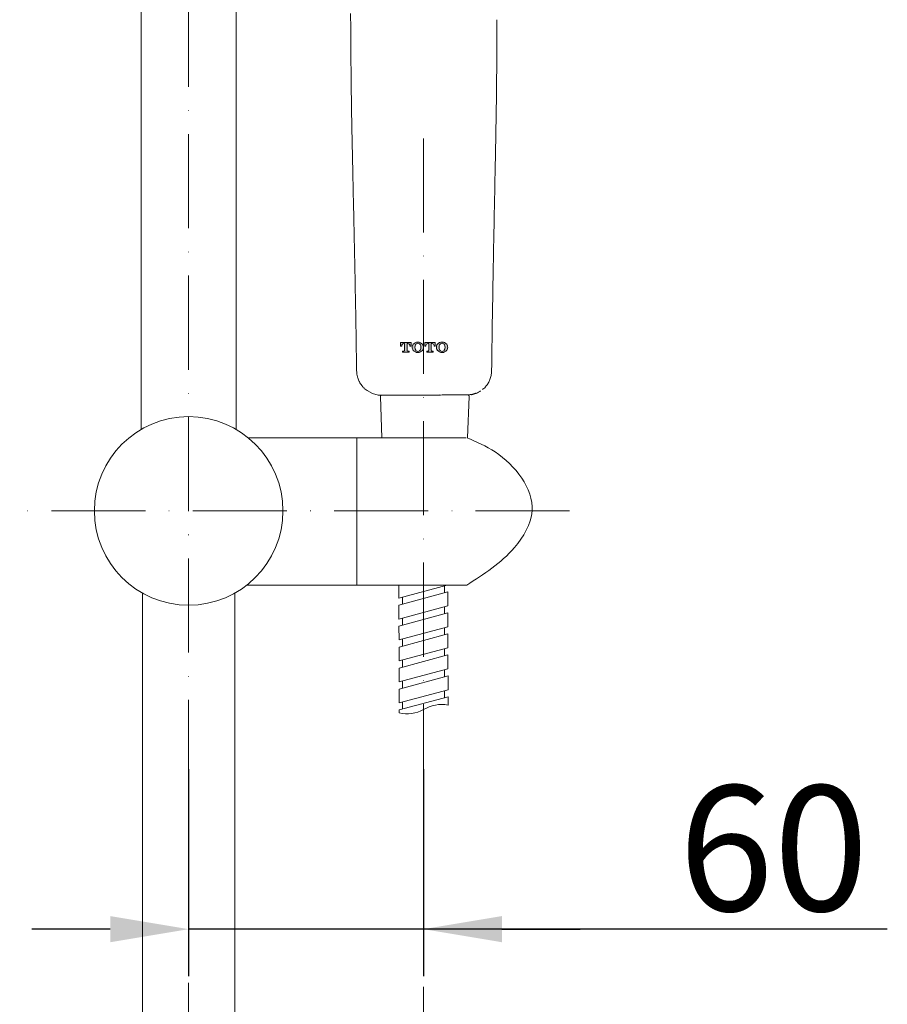
# Model space of a CAD drawing. Units: millimetres. Extents: x 899 to 5634, y -530 to 1785.
# Drawn here: x 1244 to 1466, y -191 to 60 of the extents above; entities that cross this region are included whole.
import ezdxf

# ---------------------------------------------------------------- set-up
doc = ezdxf.new("R2010")
doc.units = ezdxf.units.MM
doc.header["$LTSCALE"] = 10
doc.header["$MEASUREMENT"] = 0
doc.linetypes.add('ACAD_ISO10W100', pattern=[18, 12, -3, 0, -3])
doc.styles.get("Standard").update_dxf_attribs({"font": 'verdana_0.ttf'})
doc.dimstyles.get("Standard").update_dxf_attribs({"dimscale": 8, "dimtxt": 4, "dimasz": 2.5, "dimexe": 1.5, "dimexo": 1, "dimgap": 0.5, "dimtad": 1, "dimdec": 0, "dimdsep": 46, "dimtxsty": 'Standard', "dimcen": 0.09, "dimadec": 0, "dimazin": 2, "dimtfac": 1, "dimtdec": 0, "dimtofl": 0, "dimtmove": 1, "dimatfit": 0, "dimfxl": 0, "dimtolj": 1, "dimtzin": 0, "dimarcsym": 0})

# ---------------------------------------------------------------- blocks, each defined once
blk = doc.blocks.new('*D15')
at = {"color": 0, "lineweight": -2, "transparency": 16777216}
for p, q in [((1287.12, -130.81), (1287.12, -183.66)), ((1347.09, -130.81), (1347.09, -183.66)), ((1267.12, -171.66), (1247.12, -171.66)), ((1347.09, -171.66), (1287.12, -171.66)), ((1465.5, -171.66), (1347.09, -171.66)), ((1367.09, -171.66), (1387.09, -171.66))]:
    blk.add_line(p, q, dxfattribs=at)
at = {"color": 0, "transparency": 16777216}
for points in [[(1267.12, -168.33), (1267.12, -175), (1287.12, -171.66)], [(1367.09, -168.33), (1367.09, -175), (1347.09, -171.66)]]:
    blk.add_solid(points, dxfattribs=at)
at = {"layer": 'Defpoints', "color": 0, "transparency": 16777216}
for p in [(1287.12, -122.81), (1347.09, -122.81), (1287.12, -171.66)]:
    blk.add_point(p, dxfattribs=at)
at = {"color": 0, "lineweight": 5, "transparency": 16777216, "insert": (1436.45, -151.01), "char_height": 32, "attachment_point": 5}
blk.add_mtext('\\A1;60', dxfattribs=at)

msp = doc.modelspace()

# ---------------------------------------------------------------- hatches: boundary and pattern name
at = {"linetype": 'Continuous', "lineweight": 5}
h = msp.add_hatch(color=7, dxfattribs=at)
h.paths.add_polyline_path([(1342.88, -22.2), (1343.1, -22.2, -0.414214), (1343.61, -22.71), (1343.61, -22.84), (1343.91, -22.84), (1343.91, -21.9), (1342.57, -21.9), (1341.23, -21.9), (1341.23, -22.85), (1341.53, -22.85), (1341.53, -22.71, -0.414214), (1342.04, -22.2), (1342.27, -22.2), (1342.27, -23.9, -0.414214), (1342.08, -24.09), (1341.75, -24.09), (1341.76, -24.39), (1342.57, -24.39), (1343.39, -24.39), (1343.39, -24.09), (1343.07, -24.09, -0.414214), (1342.88, -23.9)])
h.paths.add_polyline_path([(1346.85, -22.37, 0.223642), (1345.65, -21.81, 0.223642), (1344.46, -22.37, 0.161584), (1344.21, -23.14, 0.161584), (1344.46, -23.92, 0.223642), (1345.66, -24.48, 0.223642), (1346.85, -23.91, 0.161584), (1347.11, -23.14, 0.161584)])
h.paths.add_polyline_path([(1344.99, -22.61, -0.334253), (1345.65, -22.11, -0.334253), (1346.32, -22.61, -0.078198), (1346.41, -23.14, -0.078198), (1346.33, -23.67, -0.334253), (1345.66, -24.18, -0.334253), (1344.99, -23.67, -0.078198), (1344.9, -23.14, -0.078198)], flags=16)
h.paths.add_polyline_path([(1349.04, -22.19), (1349.27, -22.19, -0.414214), (1349.78, -22.7), (1349.78, -22.84), (1350.08, -22.84), (1350.08, -21.89), (1348.74, -21.89), (1347.4, -21.89), (1347.4, -22.84), (1347.7, -22.84), (1347.7, -22.7, -0.414214), (1348.21, -22.19), (1348.43, -22.19), (1348.43, -23.9, -0.414214), (1348.25, -24.09), (1347.92, -24.09), (1347.92, -24.39), (1348.74, -24.39), (1349.56, -24.39), (1349.56, -24.09), (1349.24, -24.09, -0.414214), (1349.05, -23.9)])
h.paths.add_polyline_path([(1353.02, -22.36, 0.223642), (1351.82, -21.8, 0.223642), (1350.63, -22.37, 0.161584), (1350.37, -23.14, 0.161584), (1350.63, -23.91, 0.223642), (1351.82, -24.47, 0.223642), (1353.02, -23.91, 0.161584), (1353.27, -23.14, 0.161584)])
h.paths.add_polyline_path([(1351.15, -22.61, -0.334253), (1351.82, -22.1, -0.334253), (1352.49, -22.61, -0.078198), (1352.58, -23.14, -0.078198), (1352.49, -23.66, -0.334253), (1351.82, -24.17, -0.334253), (1351.15, -23.67, -0.078198), (1351.07, -23.14, -0.078198)], flags=16)

# ---------------------------------------------------------------- linework, layer by layer
at = {"linetype": 'ACAD_ISO10W100', "lineweight": 5, "ltscale": 0.2}
for p, q in [((1287.12, 717.15), (1287.12, -370.75)), ((1347.09, 30.19), (1347.09, -370.7)), ((1384.38, -64.9), (1243.98, -64.9))]:
    msp.add_line(p, q, dxfattribs=at)
at = {"lineweight": 5}
for p, q in [((1275, -44.11), (1275, 362.31)), ((1299.25, 362.31), (1299.25, -44.11)), ((1302.29, -46.21), (1357.91, -46.21)), ((1330.1, -46.21), (1330.1, -83.82)), ((1302, -83.82), (1358.14, -83.82)), ((1275.35, -276.92), (1275.35, -85.9)), ((1298.9, -85.9), (1298.9, -276.92))]:
    msp.add_line(p, q, dxfattribs=at)
at = {"color": 7, "linetype": 'Continuous', "lineweight": 5}
for p, q in [((1328.5, 58.19), (1328.43, 62.08)), ((1365.84, 58.22), (1365.79, 60.49)), ((1341.23, -21.9), (1341.23, -22.85)), ((1341.23, -21.9), (1342.57, -21.9)), ((1342.04, -22.2), (1342.27, -22.2)), ((1342.27, -22.2), (1342.27, -23.9)), ((1342.57, -21.9), (1342.57, -21.9)), ((1342.57, -21.9), (1342.57, -21.9)), ((1343.91, -21.9), (1342.57, -21.9)), ((1342.88, -22.2), (1342.88, -23.9)), ((1343.1, -22.2), (1342.88, -22.2)), ((1343.91, -21.9), (1343.91, -22.84)), ((1347.4, -21.89), (1347.4, -21.89)), ((1347.4, -21.89), (1348.74, -21.89)), ((1347.4, -21.89), (1347.4, -22.84)), ((1348.21, -22.19), (1348.43, -22.19)), ((1348.43, -22.19), (1348.43, -23.9)), ((1350.08, -21.89), (1348.74, -21.89)), ((1348.74, -21.89), (1348.74, -21.89)), ((1348.74, -21.89), (1348.74, -21.89)), ((1349.27, -22.19), (1349.04, -22.19)), ((1349.04, -22.19), (1349.05, -23.9)), ((1350.08, -21.89), (1350.08, -22.84)), ((1341.23, -22.85), (1341.53, -22.85)), ((1341.53, -22.85), (1341.53, -22.71)), ((1341.53, -22.85), (1341.53, -22.85)), ((1342.08, -24.09), (1341.75, -24.09)), ((1341.75, -24.09), (1341.76, -24.39)), ((1342.57, -24.39), (1341.76, -24.39)), ((1341.76, -24.39), (1341.76, -24.39)), ((1342.57, -24.39), (1343.39, -24.39)), ((1343.07, -24.09), (1343.39, -24.09)), ((1343.39, -24.09), (1343.39, -24.39)), ((1343.39, -24.39), (1343.39, -24.39)), ((1343.61, -22.84), (1343.61, -22.71)), ((1343.61, -22.84), (1343.61, -22.84)), ((1343.91, -22.84), (1343.61, -22.84)), ((1347.4, -22.84), (1347.7, -22.84)), ((1347.7, -22.84), (1347.7, -22.7)), ((1347.7, -22.84), (1347.7, -22.84)), ((1347.92, -24.09), (1347.92, -24.39)), ((1348.25, -24.09), (1347.92, -24.09)), ((1347.92, -24.39), (1347.92, -24.39)), ((1348.74, -24.39), (1347.92, -24.39)), ((1348.74, -24.39), (1349.56, -24.39)), ((1349.24, -24.09), (1349.56, -24.09)), ((1349.56, -24.09), (1349.56, -24.39)), ((1349.56, -24.39), (1349.56, -24.39)), ((1349.78, -22.84), (1349.78, -22.7)), ((1350.08, -22.84), (1349.78, -22.84)), ((1349.78, -22.84), (1349.78, -22.84)), ((1334.1, -34.97), (1332.72, -34.19)), ((1334.1, -34.97), (1335.48, -35.33)), ((1359.34, -35.15), (1359.02, -35.19)), ((1336.07, -35.7), (1336.46, -46.21)), ((1358.28, -46.26), (1358.76, -35.68)), ((1340.81, -83.82), (1340.82, -87.14)), ((1340.82, -87.14), (1353.15, -83.82)), ((1352.42, -84.02), (1352.42, -85.8)), ((1340.82, -88.93), (1353.32, -85.56)), ((1341.71, -86.9), (1341.71, -88.69)), ((1353.32, -85.56), (1353.32, -89.14)), ((1340.82, -88.93), (1340.82, -92.5)), ((1340.82, -92.5), (1353.32, -89.14)), ((1352.43, -89.38), (1352.43, -91.16)), ((1340.82, -94.28), (1353.32, -90.92)), ((1341.71, -92.26), (1341.72, -94.04)), ((1353.32, -90.92), (1353.32, -94.49)), ((1340.82, -94.28), (1340.83, -97.85)), ((1340.83, -97.85), (1353.32, -94.49)), ((1352.43, -94.73), (1352.43, -96.52)), ((1340.83, -99.64), (1353.33, -96.28)), ((1341.72, -97.61), (1341.72, -99.4)), ((1353.33, -96.28), (1353.33, -99.85)), ((1340.83, -99.64), (1340.83, -103.21)), ((1340.83, -103.21), (1353.33, -99.85)), ((1352.44, -100.09), (1352.44, -101.88)), ((1340.83, -105), (1353.33, -101.64)), ((1341.72, -102.97), (1341.73, -104.76)), ((1353.33, -101.64), (1353.33, -105.21)), ((1340.83, -105), (1340.84, -108.57)), ((1340.84, -108.57), (1353.33, -105.21)), ((1352.44, -105.45), (1352.44, -107.23)), ((1340.84, -110.36), (1353.34, -106.99)), ((1353.34, -106.99), (1353.34, -110.57)), ((1340.84, -110.36), (1340.84, -113.93)), ((1340.84, -113.93), (1353.34, -110.57)), ((1341.73, -108.33), (1341.73, -110.12)), ((1340.84, -115.71), (1353.34, -112.35)), ((1352.45, -110.81), (1352.45, -112.59)), ((1353.34, -112.35), (1353.34, -114.45)), ((1341.73, -113.69), (1341.74, -115.47)), ((1340.84, -115.71), (1340.84, -116.47))]:
    msp.add_line(p, q, dxfattribs=at)
at = {"color": 7, "linetype": 'Continuous', "lineweight": 5, "flags": 128}
for points in [[(1351.08, -35.31), (1349.57, -35.32), (1347.57, -35.32), (1345.56, -35.32), (1343.6, -35.32), (1343.49, -35.32)], [(1359.42, -35.31), (1359.4, -35.31), (1359.33, -35.31)]]:
    msp.add_lwpolyline(points, dxfattribs=at)
at = {"lineweight": 5}
msp.add_circle((1287.12, -64.9), 24.07, dxfattribs=at)
at = {"color": 7, "linetype": 'Continuous', "lineweight": 5}
for centre, radius, start, end in [((1342.04, -22.71), 0.508, 90.0525, 180.0525), ((1343.1, -22.71), 0.508, 0.0525, 90.0525), ((1345.5, -23.14), 1.29, 143.3375, 180.0525), ((1345.66, -23.36), 1.55, 90.0525, 140.4777), ((1346.62, -23.14), 1.72, 159.6984, 180.0525), ((1345.66, -22.81), 0.697, 90.0525, 163.9819), ((1345.66, -23.36), 1.55, 39.6273, 90.0525), ((1345.66, -22.81), 0.697, 16.1231, 90.0525), ((1344.69, -23.14), 1.72, 0.0525, 20.4066), ((1345.81, -23.14), 1.29, 0.0525, 36.7675), ((1348.21, -22.7), 0.508, 90.0525, 180.0525), ((1349.27, -22.7), 0.508, 0.0525, 90.0525), ((1351.66, -23.14), 1.29, 143.3375, 180.0525), ((1351.82, -23.35), 1.55, 90.0525, 140.4777), ((1352.79, -23.14), 1.72, 159.6984, 180.0525), ((1351.82, -22.8), 0.697, 90.0525, 163.9819), ((1351.82, -23.35), 1.55, 39.6273, 90.0525), ((1351.82, -22.8), 0.697, 16.1231, 90.0525), ((1350.86, -23.14), 1.72, 0.0525, 20.4066), ((1351.98, -23.14), 1.29, 0.0525, 36.7675), ((1342.08, -23.9), 0.189, 270.0525, 0.0525), ((1343.07, -23.9), 0.189, 180.0525, 270.0525), ((1345.5, -23.14), 1.29, 180.0525, 216.7675), ((1345.66, -22.93), 1.55, 219.6273, 270.0525), ((1346.62, -23.14), 1.72, 180.0525, 200.4066), ((1345.66, -23.48), 0.697, 196.1231, 270.0525), ((1345.66, -23.48), 0.697, 270.0525, 343.9819), ((1345.66, -22.93), 1.55, 270.0525, 320.4777), ((1344.69, -23.14), 1.72, 339.6984, 0.0525), ((1345.81, -23.14), 1.29, 323.3375, 0.0525), ((1348.25, -23.9), 0.189, 270.0525, 0.0525), ((1349.23, -23.9), 0.189, 180.0525, 270.0525), ((1351.66, -23.14), 1.29, 180.0525, 216.7675), ((1351.82, -22.92), 1.55, 219.6273, 270.0525), ((1352.79, -23.14), 1.72, 180.0525, 200.4066), ((1351.82, -23.47), 0.697, 196.1231, 270.0525), ((1351.82, -23.47), 0.697, 270.0525, 343.9819), ((1351.82, -22.92), 1.55, 270.0525, 320.4777), ((1350.86, -23.14), 1.72, 339.6984, 0.0525), ((1351.98, -23.14), 1.29, 323.3375, 0.0525), ((1336.43, -35.69), 0.361, 90.0533, 182.1225), ((1358.39, -35.67), 0.361, 357.4297, 90.0539), ((1342.87, -108.08), 8.63, 256.4283, 299.281), ((1351.78, -123.43), 9.12, 80.1064, 120.8961)]:
    msp.add_arc(centre, radius, start, end, dxfattribs=at)
for points, knots in [([(1328.5, 58.19), (1328.5, 57.65), (1328.52, 56.58), (1328.53, 55), (1328.55, 53.47), (1328.55, 51.97), (1328.56, 50.53), (1328.57, 49.12), (1328.58, 47.75), (1328.59, 46.43), (1328.6, 45.15), (1328.62, 43.92), (1328.63, 42.73), (1328.65, 41.58), (1328.68, 39.54), (1328.74, 35.94), (1328.85, 30.09), (1329, 23.32), (1329.15, 16.29), (1329.29, 9.66), (1329.5, -0.1), (1329.77, -13.02), (1329.93, -23.73), (1330.01, -29.11)], [0, 0, 0, 0, 0.0185583, 0.0366286, 0.0542096, 0.0713015, 0.0879048, 0.104019, 0.1196432, 0.1347761, 0.1494155, 0.1635595, 0.177207, 0.1903585, 0.2030146, 0.2472647, 0.3142153, 0.4038729, 0.4798589, 0.5558964, 0.6319859, 0.8150487, 1, 1, 1, 1]), ([(1364.48, -29.08), (1364.5, -27.77), (1364.54, -24.62), (1364.62, -18.64), (1364.73, -11.91), (1364.86, -4.44), (1365.01, 3.46), (1365.19, 12.56), (1365.35, 20.59), (1365.47, 26.83), (1365.55, 31.29), (1365.63, 35.74), (1365.69, 39.41), (1365.73, 42.34), (1365.75, 44.6), (1365.77, 47.02), (1365.79, 49.6), (1365.79, 52.33), (1365.8, 55.23), (1365.83, 57.2), (1365.84, 58.22)], [0, 0, 0, 0, 0.044904, 0.108189, 0.205494, 0.276309, 0.364692, 0.476997, 0.589362, 0.640419, 0.691447, 0.742758, 0.79348, 0.817553, 0.843444, 0.871155, 0.900673, 0.931988, 0.965097, 1, 1, 1, 1]), ([(1332.72, -34.19), (1332.53, -34.08), (1332.25, -33.9), (1331.93, -33.6), (1331.7, -33.37), (1331.49, -33.13), (1331.14, -32.69), (1330.84, -32.23), (1330.55, -31.63), (1330.39, -31.23), (1330.25, -30.79), (1330.16, -30.42), (1330.1, -30.09), (1330.04, -29.65), (1330.02, -29.33), (1330.01, -29.11)], [0, 0, 0, 0, 0.120573, 0.184668, 0.246097, 0.304874, 0.36101, 0.559234, 0.601382, 0.704963, 0.772744, 0.821793, 0.873208, 0.916611, 1, 1, 1, 1]), ([(1364.48, -29.08), (1364.48, -29.25), (1364.46, -29.6), (1364.39, -30.12), (1364.29, -30.62), (1364.14, -31.11), (1363.95, -31.59), (1363.73, -32.05), (1363.48, -32.48), (1363.09, -33.02), (1362.68, -33.52), (1362.28, -33.8), (1362.15, -33.89)], [0, 0, 0, 0, 0.072444, 0.148034, 0.233969, 0.312735, 0.410628, 0.508036, 0.605257, 0.702479, 0.905281, 1, 1, 1, 1]), ([(1359.18, -35.17), (1357.44, -35.31), (1356.43, -35.31), (1354.9, -35.31), (1353.37, -35.31), (1351.84, -35.31), (1350.31, -35.32), (1348.78, -35.32), (1347.76, -35.32), (1347.25, -35.32)], [0, 0, 0, 0, 0.1427995, 0.2856126, 0.4284427, 0.5712932, 0.7141674, 0.8570685, 1, 1, 1, 1]), ([(1359.36, -35.15), (1359.71, -35.06), (1360.12, -34.96), (1360.43, -34.81), (1360.46, -34.79)], [0, 0, 0, 0, 0.877958, 1, 1, 1, 1]), ([(1361.67, -34.25), (1361.56, -34.34), (1361.33, -34.52), (1360.93, -34.71), (1360.56, -34.88), (1360.25, -34.99), (1360.04, -35.05), (1359.93, -35.08), (1359.9, -35.09), (1359.89, -35.09), (1359.89, -35.09), (1359.89, -35.09), (1359.89, -35.09), (1359.89, -35.09), (1359.89, -35.09), (1359.89, -35.09), (1359.89, -35.09), (1359.89, -35.09), (1359.89, -35.09), (1359.89, -35.09), (1359.89, -35.09), (1359.89, -35.09), (1359.89, -35.09), (1359.89, -35.09), (1359.88, -35.09), (1359.88, -35.1), (1359.87, -35.1), (1359.85, -35.1), (1359.82, -35.11), (1359.75, -35.13), (1359.62, -35.16), (1359.5, -35.19), (1359.41, -35.2), (1359.39, -35.2)], [0, 0, 0, 0, 0.174749, 0.377146, 0.540762, 0.665467, 0.770312, 0.794849, 0.801459, 0.803556, 0.804322, 0.804628, 0.804758, 0.804813, 0.804837, 0.804859, 0.804862, 0.804868, 0.804879, 0.804902, 0.804949, 0.805042, 0.805227, 0.805598, 0.806339, 0.807822, 0.810783, 0.816692, 0.828457, 0.851777, 0.897569, 0.985755, 1, 1, 1, 1]), ([(1347.25, -35.32), (1346.74, -35.32), (1345.72, -35.32), (1344.19, -35.32), (1342.67, -35.32), (1341.14, -35.32), (1339.61, -35.33), (1338.2, -35.33), (1337.3, -35.33), (1335.48, -35.33)], [0, 0, 0, 0, 0.1429315, 0.2858327, 0.4287069, 0.5715574, 0.7143875, 0.8572006, 0.9664341, 0.9664341, 0.9664341, 0.9664341])]:
    msp.add_open_spline(points, degree=3, knots=knots, dxfattribs=at)
for points in [[(1336.54, -35.33), (1340.11, -35.32), (1343.68, -35.32), (1347.25, -35.32)], [(1347.25, -35.32), (1350.68, -35.31), (1354.11, -35.31), (1358.39, -35.31)]]:
    msp.add_open_spline(points, degree=3, dxfattribs=at)
at = {"lineweight": 5}
msp.add_spline([(1358.14, -46.21), (1365.38, -49.85), (1374.79, -64.9), (1370.29, -74.27), (1358.14, -83.82)], degree=3, dxfattribs=at)

# ---------------------------------------------------------------- dimensions: what is measured, and where the dimension line sits
dim = msp.add_linear_dim(base=(1287.12, -171.66), p1=(1347.09, -122.81), p2=(1287.12, -122.81), dimstyle='Standard', dxfattribs=at)
dim.commit()
dim.dimension.update_dxf_attribs({"geometry": '*D15', "text_midpoint": (1436.45, -164.36), "dimtype": 160})

doc.saveas('drawing.dxf')
